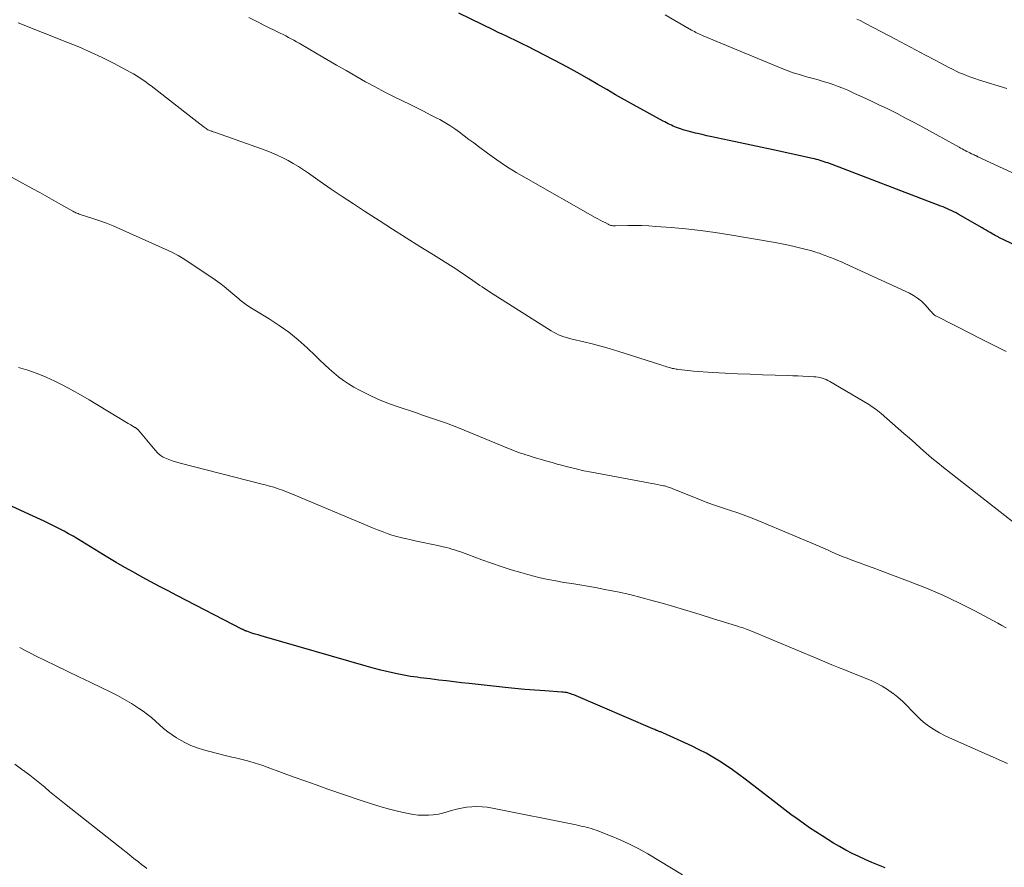
# Model space of a CAD drawing. Units: feet. Extents: x 2049999 to 2055028, y 559991 to 565000.
# Drawn here: x 2050330 to 2050466, y 563042 to 563158 of the extents above; entities that cross this region are included whole.
import ezdxf

# ---------------------------------------------------------------- set-up
doc = ezdxf.new("R2010")
doc.units = ezdxf.units.FT
doc.header["$LTSCALE"] = 100
doc.header["$MEASUREMENT"] = 0
doc.layers.add('CONTOUR INDEX', color=32, linetype='Continuous', lineweight=25)
doc.layers.add('CONTOUR INTERMEDIATE', color=40, linetype='Continuous', lineweight=15)

msp = doc.modelspace()

# ---------------------------------------------------------------- linework, layer by layer
at = {"layer": 'CONTOUR INDEX', "linetype": 'Continuous', "flags": 128}
for points, elevation in [([(2050476.77, 563122.66), (2050464.88, 563128.29), (2050464.78, 563128.34), (2050464.67, 563128.39), (2050464.57, 563128.45), (2050464.46, 563128.5), (2050464.36, 563128.56), (2050464.25, 563128.62), (2050464.15, 563128.67), (2050464.05, 563128.73), (2050463.7, 563128.94), (2050463.42, 563129.11), (2050463.14, 563129.27), (2050462.86, 563129.43), (2050462.58, 563129.59), (2050459.27, 563131.48), (2050458.98, 563131.64), (2050458.69, 563131.8), (2050458.39, 563131.94), (2050458.1, 563132.08), (2050457.8, 563132.22), (2050457.5, 563132.35), (2050457.19, 563132.47), (2050456.89, 563132.59), (2050441.33, 563138.52), (2050441.07, 563138.61), (2050440.82, 563138.7), (2050440.56, 563138.79), (2050440.3, 563138.87), (2050440.04, 563138.94), (2050439.78, 563139.01), (2050439.51, 563139.08), (2050439.25, 563139.14), (2050433.84, 563140.32), (2050432.32, 563140.65), (2050430.8, 563140.98), (2050429.27, 563141.31), (2050427.75, 563141.63), (2050426.01, 563141.99), (2050425.36, 563142.13), (2050424.7, 563142.28), (2050424.05, 563142.42), (2050423.39, 563142.57), (2050423.14, 563142.63), (2050422.62, 563142.76), (2050422.1, 563142.9), (2050421.58, 563143.06), (2050421.07, 563143.23), (2050420.53, 563143.42), (2050420.29, 563143.51), (2050420.05, 563143.61), (2050419.81, 563143.71), (2050419.58, 563143.82), (2050419.35, 563143.93), (2050419.12, 563144.05), (2050418.89, 563144.17), (2050418.66, 563144.29), (2050414.6, 563146.52), (2050413.36, 563147.21), (2050412.13, 563147.91), (2050410.91, 563148.62), (2050409.69, 563149.34), (2050408.47, 563150.06), (2050407.24, 563150.76), (2050406, 563151.44), (2050404.75, 563152.1), (2050399.95, 563154.58), (2050399.39, 563154.87), (2050398.82, 563155.15), (2050398.25, 563155.42), (2050397.68, 563155.69), (2050397.1, 563155.96), (2050396.53, 563156.23), (2050395.96, 563156.5), (2050395.39, 563156.78), (2050390.58, 563159.13)], 980), ([(2050449.22, 563041.53), (2050448.31, 563041.9), (2050447.4, 563042.28), (2050446.49, 563042.68), (2050445.59, 563043.08), (2050444.7, 563043.51), (2050443.82, 563043.95), (2050442.96, 563044.44), (2050442.11, 563044.94), (2050440.57, 563045.91), (2050439.69, 563046.47), (2050438.82, 563047.05), (2050437.96, 563047.65), (2050437.11, 563048.26), (2050436.27, 563048.88), (2050435.43, 563049.51), (2050434.59, 563050.14), (2050433.76, 563050.78), (2050429.95, 563053.72), (2050429.1, 563054.36), (2050428.22, 563054.99), (2050427.34, 563055.6), (2050426.44, 563056.19), (2050425.53, 563056.76), (2050424.6, 563057.29), (2050423.64, 563057.78), (2050422.68, 563058.25), (2050418.63, 563060.09), (2050418.53, 563060.14), (2050418.44, 563060.18), (2050418.34, 563060.22), (2050418.24, 563060.26), (2050418.14, 563060.29), (2050418.04, 563060.33), (2050417.94, 563060.37), (2050417.84, 563060.41), (2050417.78, 563060.43), (2050417.65, 563060.48), (2050417.52, 563060.54), (2050417.39, 563060.59), (2050417.27, 563060.64), (2050406.38, 563065.32), (2050406.18, 563065.4), (2050405.98, 563065.47), (2050405.78, 563065.53), (2050405.57, 563065.59), (2050405.36, 563065.63), (2050405.15, 563065.67), (2050404.93, 563065.69), (2050404.72, 563065.71), (2050402.41, 563065.87), (2050401.03, 563065.97), (2050399.66, 563066.08), (2050398.29, 563066.21), (2050396.93, 563066.35), (2050392, 563066.88), (2050390.95, 563067), (2050389.9, 563067.12), (2050388.85, 563067.24), (2050387.81, 563067.37), (2050386.62, 563067.52), (2050386.17, 563067.58), (2050385.72, 563067.63), (2050385.26, 563067.68), (2050384.81, 563067.74), (2050384.35, 563067.79), (2050383.9, 563067.86), (2050383.45, 563067.94), (2050383, 563068.02), (2050381.85, 563068.26), (2050380.82, 563068.49), (2050379.81, 563068.73), (2050378.79, 563068.99), (2050377.79, 563069.27), (2050363.81, 563073.31), (2050363.37, 563073.43), (2050362.94, 563073.57), (2050362.52, 563073.7), (2050362.09, 563073.84), (2050361.38, 563074.08), (2050361.31, 563074.1), (2050361.24, 563074.13), (2050361.16, 563074.16), (2050361.09, 563074.2), (2050361.02, 563074.23), (2050360.95, 563074.26), (2050360.88, 563074.3), (2050360.81, 563074.34), (2050351.77, 563079), (2050350.57, 563079.63), (2050349.36, 563080.26), (2050348.16, 563080.89), (2050346.97, 563081.53), (2050345.78, 563082.19), (2050344.59, 563082.85), (2050343.42, 563083.54), (2050342.26, 563084.24), (2050338.69, 563086.43), (2050338.09, 563086.8), (2050337.47, 563087.15), (2050336.85, 563087.5), (2050336.23, 563087.84), (2050335.51, 563088.21), (2050334.51, 563088.73), (2050333.51, 563089.22), (2050332.51, 563089.71), (2050331.49, 563090.17), (2050326.48, 563092.44)], 960)]:
    msp.add_lwpolyline(points, dxfattribs=dict(at, elevation=elevation))
at = {"layer": 'CONTOUR INTERMEDIATE', "linetype": 'Continuous', "flags": 128}
for points, elevation in [([(2050465.87, 563112.57), (2050465.62, 563112.7), (2050464.5, 563113.26), (2050463.68, 563113.67), (2050462.86, 563114.08), (2050462.04, 563114.49), (2050461.23, 563114.9), (2050456.28, 563117.43), (2050456.15, 563117.51), (2050456.02, 563117.59), (2050455.91, 563117.69), (2050455.8, 563117.8), (2050455.69, 563117.91), (2050455.59, 563118.03), (2050455.48, 563118.14), (2050455.38, 563118.26), (2050454.68, 563119.03), (2050454.21, 563119.5), (2050453.7, 563119.92), (2050453.15, 563120.28), (2050452.56, 563120.6), (2050443.69, 563124.68), (2050443.2, 563124.9), (2050442.71, 563125.12), (2050442.22, 563125.32), (2050441.72, 563125.52), (2050441.22, 563125.71), (2050440.97, 563125.8), (2050440.71, 563125.9), (2050440.46, 563125.99), (2050440.2, 563126.09), (2050439.94, 563126.18), (2050439.68, 563126.26), (2050439.42, 563126.34), (2050439.16, 563126.41), (2050437.83, 563126.77), (2050436.89, 563127), (2050435.95, 563127.22), (2050435.01, 563127.41), (2050434.07, 563127.58), (2050427.84, 563128.65), (2050425.83, 563128.96), (2050423.82, 563129.24), (2050421.81, 563129.46), (2050419.79, 563129.64), (2050417.67, 563129.8), (2050416.7, 563129.86), (2050415.74, 563129.9), (2050414.77, 563129.91), (2050413.81, 563129.9), (2050412.13, 563129.85), (2050412, 563129.85), (2050411.87, 563129.86), (2050411.74, 563129.88), (2050411.62, 563129.9), (2050411.49, 563129.94), (2050411.37, 563129.98), (2050411.24, 563130.03), (2050411.13, 563130.08), (2050410.68, 563130.31), (2050410.34, 563130.48), (2050410, 563130.66), (2050409.67, 563130.84), (2050409.34, 563131.02), (2050399.81, 563136.41), (2050398.44, 563137.21), (2050397.1, 563138.05), (2050395.79, 563138.94), (2050394.5, 563139.86), (2050393.26, 563140.79), (2050392.61, 563141.28), (2050391.96, 563141.76), (2050391.31, 563142.26), (2050390.67, 563142.75), (2050390.01, 563143.23), (2050389.34, 563143.68), (2050388.65, 563144.1), (2050387.94, 563144.49), (2050387.55, 563144.7), (2050386.63, 563145.17), (2050385.71, 563145.64), (2050384.79, 563146.1), (2050383.86, 563146.56), (2050381.77, 563147.58), (2050380.4, 563148.27), (2050379.04, 563148.98), (2050377.7, 563149.71), (2050376.37, 563150.46), (2050375.04, 563151.23), (2050373.72, 563152), (2050372.39, 563152.77), (2050371.07, 563153.55), (2050368.6, 563155), (2050368.23, 563155.21), (2050367.87, 563155.42), (2050367.49, 563155.62), (2050367.12, 563155.81), (2050366.75, 563156), (2050366.37, 563156.19), (2050365.99, 563156.38), (2050365.62, 563156.57), (2050364.02, 563157.37), (2050362.84, 563157.95), (2050361.67, 563158.54)], 976), ([(2050477.98, 563131.97), (2050462, 563139.39), (2050461.94, 563139.42), (2050461.87, 563139.45), (2050461.81, 563139.48), (2050461.74, 563139.51), (2050461.67, 563139.54), (2050461.61, 563139.57), (2050461.54, 563139.6), (2050461.48, 563139.63), (2050461.11, 563139.79), (2050460.9, 563139.9), (2050460.68, 563140), (2050460.47, 563140.11), (2050460.25, 563140.22), (2050460.04, 563140.33), (2050459.83, 563140.45), (2050459.61, 563140.56), (2050459.4, 563140.68), (2050454.41, 563143.44), (2050453.23, 563144.08), (2050452.05, 563144.71), (2050450.86, 563145.32), (2050449.67, 563145.91), (2050449.49, 563146), (2050448.37, 563146.54), (2050447.26, 563147.07), (2050446.14, 563147.59), (2050445.01, 563148.1), (2050444.07, 563148.53), (2050443.41, 563148.81), (2050442.74, 563149.07), (2050442.06, 563149.32), (2050441.38, 563149.54), (2050440.69, 563149.75), (2050440, 563149.95), (2050439.3, 563150.15), (2050438.61, 563150.34), (2050438.28, 563150.43), (2050437.43, 563150.68), (2050436.58, 563150.95), (2050435.74, 563151.25), (2050434.91, 563151.58), (2050424.18, 563156.03), (2050423.98, 563156.11), (2050423.77, 563156.21), (2050423.57, 563156.3), (2050423.37, 563156.4), (2050423.17, 563156.5), (2050422.97, 563156.6), (2050422.77, 563156.71), (2050422.58, 563156.82), (2050420.29, 563158.15), (2050418.95, 563158.92)], 984), ([(2050466.77, 563089.19), (2050457.26, 563096.62), (2050456.46, 563097.27), (2050455.66, 563097.92), (2050454.88, 563098.58), (2050454.11, 563099.26), (2050453.34, 563099.95), (2050452.58, 563100.63), (2050451.8, 563101.31), (2050451.03, 563101.99), (2050448.67, 563104.05), (2050448.46, 563104.23), (2050448.24, 563104.41), (2050448.01, 563104.58), (2050447.78, 563104.75), (2050447.55, 563104.91), (2050447.31, 563105.07), (2050447.08, 563105.22), (2050446.83, 563105.36), (2050441.6, 563108.44), (2050441.34, 563108.58), (2050441.09, 563108.71), (2050440.82, 563108.81), (2050440.55, 563108.91), (2050440.27, 563108.98), (2050440, 563109.04), (2050439.71, 563109.08), (2050439.43, 563109.11), (2050438.62, 563109.15), (2050437.92, 563109.18), (2050437.23, 563109.21), (2050436.53, 563109.24), (2050435.84, 563109.26), (2050432.35, 563109.37), (2050430.63, 563109.44), (2050428.92, 563109.51), (2050427.2, 563109.61), (2050425.49, 563109.71), (2050422.87, 563109.88), (2050422.47, 563109.91), (2050422.06, 563109.95), (2050421.66, 563109.99), (2050421.26, 563110.04), (2050420.77, 563110.11), (2050420.61, 563110.13), (2050420.45, 563110.16), (2050420.29, 563110.19), (2050420.14, 563110.22), (2050419.98, 563110.25), (2050419.82, 563110.29), (2050419.67, 563110.33), (2050419.51, 563110.38), (2050419.38, 563110.42), (2050419.16, 563110.49), (2050418.94, 563110.55), (2050418.72, 563110.62), (2050418.5, 563110.69), (2050412.43, 563112.62), (2050411.27, 563112.97), (2050410.1, 563113.31), (2050408.93, 563113.62), (2050407.75, 563113.91), (2050406.14, 563114.28), (2050405.77, 563114.38), (2050405.39, 563114.49), (2050405.02, 563114.61), (2050404.65, 563114.74), (2050404.29, 563114.88), (2050403.94, 563115.05), (2050403.59, 563115.23), (2050403.26, 563115.43), (2050394.77, 563120.81), (2050394.44, 563121.03), (2050394.11, 563121.24), (2050393.78, 563121.46), (2050393.45, 563121.68), (2050393.12, 563121.9), (2050392.79, 563122.12), (2050392.47, 563122.34), (2050392.15, 563122.57), (2050391.79, 563122.82), (2050391.29, 563123.17), (2050390.79, 563123.51), (2050390.28, 563123.85), (2050389.76, 563124.18), (2050387.06, 563125.88), (2050385.19, 563127.05), (2050383.32, 563128.24), (2050381.45, 563129.42), (2050379.59, 563130.61), (2050377.59, 563131.89), (2050376.05, 563132.89), (2050374.52, 563133.89), (2050373.01, 563134.92), (2050371.5, 563135.96), (2050369.86, 563137.11), (2050369.18, 563137.57), (2050368.48, 563138.02), (2050367.77, 563138.45), (2050367.06, 563138.86), (2050366.32, 563139.24), (2050365.58, 563139.6), (2050364.82, 563139.92), (2050364.05, 563140.22), (2050357.23, 563142.67), (2050357.08, 563142.72), (2050356.93, 563142.77), (2050356.77, 563142.82), (2050356.62, 563142.87), (2050356.6, 563142.88), (2050356.46, 563142.92), (2050356.31, 563142.98), (2050356.17, 563143.04), (2050356.04, 563143.1), (2050355.9, 563143.18), (2050355.77, 563143.25), (2050355.65, 563143.34), (2050355.53, 563143.43), (2050354.93, 563143.89), (2050354.51, 563144.22), (2050354.09, 563144.54), (2050353.67, 563144.87), (2050353.26, 563145.2), (2050348.21, 563149.12), (2050347.87, 563149.38), (2050347.54, 563149.63), (2050347.2, 563149.88), (2050346.86, 563150.12), (2050346.51, 563150.35), (2050346.16, 563150.58), (2050345.79, 563150.79), (2050345.43, 563150.99), (2050343.05, 563152.24), (2050341.47, 563153.03), (2050339.88, 563153.78), (2050338.27, 563154.49), (2050336.64, 563155.16), (2050329.91, 563157.81)], 972), ([(2050465.98, 563148.75), (2050462.07, 563149.98), (2050461.55, 563150.15), (2050461.02, 563150.33), (2050460.51, 563150.53), (2050459.99, 563150.73), (2050459.48, 563150.95), (2050458.98, 563151.18), (2050458.48, 563151.42), (2050457.99, 563151.67), (2050456.19, 563152.62), (2050454.8, 563153.36), (2050453.41, 563154.1), (2050452.02, 563154.83), (2050450.63, 563155.57), (2050446.63, 563157.69), (2050446.2, 563157.91), (2050445.77, 563158.12), (2050445.33, 563158.32)], 988), ([(2050465.86, 563074.57), (2050465.3, 563074.88), (2050464.74, 563075.18), (2050461.56, 563076.88), (2050459.38, 563077.98), (2050457.18, 563079.03), (2050454.94, 563079.99), (2050452.67, 563080.89), (2050448.53, 563082.44), (2050447.6, 563082.79), (2050446.66, 563083.14), (2050445.72, 563083.49), (2050444.77, 563083.83), (2050444, 563084.12), (2050443.45, 563084.33), (2050442.9, 563084.55), (2050442.36, 563084.79), (2050441.83, 563085.03), (2050441.3, 563085.28), (2050440.76, 563085.53), (2050440.22, 563085.76), (2050439.68, 563085.99), (2050432.26, 563089.1), (2050431.16, 563089.55), (2050430.06, 563089.97), (2050428.95, 563090.36), (2050427.83, 563090.74), (2050426.71, 563091.11), (2050425.59, 563091.49), (2050424.48, 563091.9), (2050423.38, 563092.33), (2050419.99, 563093.69), (2050419.83, 563093.75), (2050419.68, 563093.81), (2050419.52, 563093.87), (2050419.36, 563093.93), (2050419.2, 563093.99), (2050419.04, 563094.03), (2050418.87, 563094.08), (2050418.71, 563094.11), (2050418.25, 563094.2), (2050417.86, 563094.28), (2050417.46, 563094.36), (2050417.06, 563094.43), (2050416.67, 563094.51), (2050408.8, 563095.98), (2050407.76, 563096.18), (2050406.73, 563096.41), (2050405.71, 563096.66), (2050404.69, 563096.93), (2050404.11, 563097.09), (2050403.39, 563097.29), (2050402.67, 563097.5), (2050401.95, 563097.71), (2050401.23, 563097.92), (2050400.53, 563098.13), (2050400.16, 563098.25), (2050399.79, 563098.36), (2050399.42, 563098.48), (2050399.06, 563098.61), (2050398.69, 563098.74), (2050398.33, 563098.87), (2050397.97, 563099.01), (2050397.61, 563099.15), (2050391.31, 563101.76), (2050390.5, 563102.09), (2050389.69, 563102.4), (2050388.87, 563102.7), (2050388.04, 563102.99), (2050387.22, 563103.27), (2050386.39, 563103.55), (2050385.56, 563103.84), (2050384.74, 563104.12), (2050381.92, 563105.07), (2050380.66, 563105.53), (2050379.41, 563106.04), (2050378.19, 563106.61), (2050376.99, 563107.22), (2050376.11, 563107.69), (2050375.38, 563108.12), (2050374.67, 563108.58), (2050373.99, 563109.09), (2050373.34, 563109.64), (2050372.7, 563110.21), (2050372.07, 563110.79), (2050371.45, 563111.38), (2050370.83, 563111.96), (2050369.68, 563113.07), (2050368.45, 563114.17), (2050367.19, 563115.22), (2050365.85, 563116.17), (2050364.47, 563117.08), (2050361.81, 563118.7), (2050361.61, 563118.82), (2050361.41, 563118.95), (2050361.21, 563119.09), (2050361.02, 563119.22), (2050360.83, 563119.36), (2050360.64, 563119.51), (2050360.45, 563119.66), (2050360.27, 563119.81), (2050359.47, 563120.52), (2050358.87, 563121.03), (2050358.27, 563121.51), (2050357.65, 563121.98), (2050357.02, 563122.42), (2050353.27, 563124.97), (2050352.61, 563125.39), (2050351.94, 563125.78), (2050351.26, 563126.15), (2050350.55, 563126.48), (2050343.9, 563129.48), (2050342.99, 563129.88), (2050342.07, 563130.25), (2050341.14, 563130.58), (2050340.2, 563130.9), (2050338.6, 563131.4), (2050338.45, 563131.45), (2050338.3, 563131.5), (2050338.16, 563131.56), (2050338.01, 563131.61), (2050337.86, 563131.67), (2050337.72, 563131.74), (2050337.58, 563131.81), (2050337.44, 563131.88), (2050335.79, 563132.82), (2050334.83, 563133.37), (2050333.87, 563133.91), (2050332.9, 563134.45), (2050331.93, 563134.98), (2050325.72, 563138.38)], 968), ([(2050466.05, 563055.88), (2050458.09, 563059.41), (2050457.38, 563059.74), (2050456.69, 563060.11), (2050456.02, 563060.51), (2050455.37, 563060.93), (2050454.74, 563061.4), (2050454.14, 563061.89), (2050453.57, 563062.43), (2050453.03, 563062.99), (2050452.9, 563063.15), (2050452.29, 563063.79), (2050451.65, 563064.41), (2050450.99, 563064.99), (2050450.3, 563065.54), (2050450.25, 563065.58), (2050449.55, 563066.07), (2050448.82, 563066.53), (2050448.06, 563066.93), (2050447.29, 563067.29), (2050446.49, 563067.63), (2050445.69, 563067.96), (2050444.89, 563068.28), (2050444.09, 563068.6), (2050443.78, 563068.72), (2050442.82, 563069.1), (2050441.87, 563069.48), (2050440.91, 563069.87), (2050439.96, 563070.27), (2050430.74, 563074.12), (2050430.5, 563074.22), (2050430.26, 563074.31), (2050430.02, 563074.4), (2050429.77, 563074.49), (2050429.53, 563074.58), (2050429.28, 563074.66), (2050429.03, 563074.74), (2050428.78, 563074.82), (2050425.61, 563075.81), (2050423.77, 563076.37), (2050421.93, 563076.93), (2050420.08, 563077.48), (2050418.23, 563078.02), (2050417.49, 563078.23), (2050415.79, 563078.7), (2050414.09, 563079.12), (2050412.38, 563079.5), (2050410.66, 563079.84), (2050409.38, 563080.08), (2050408.29, 563080.27), (2050407.2, 563080.46), (2050406.11, 563080.64), (2050405.02, 563080.81), (2050403.93, 563081), (2050402.84, 563081.2), (2050401.77, 563081.45), (2050400.7, 563081.72), (2050399.11, 563082.16), (2050397.75, 563082.55), (2050396.39, 563082.97), (2050395.05, 563083.43), (2050393.71, 563083.91), (2050391.78, 563084.64), (2050391.42, 563084.78), (2050391.06, 563084.91), (2050390.69, 563085.04), (2050390.33, 563085.17), (2050389.96, 563085.29), (2050389.59, 563085.4), (2050389.21, 563085.5), (2050388.84, 563085.6), (2050387.45, 563085.91), (2050386.54, 563086.11), (2050385.64, 563086.31), (2050384.73, 563086.5), (2050383.83, 563086.69), (2050383.4, 563086.78), (2050382.71, 563086.94), (2050382.03, 563087.12), (2050381.35, 563087.32), (2050380.68, 563087.55), (2050380.02, 563087.79), (2050379.35, 563088.05), (2050378.7, 563088.31), (2050378.04, 563088.58), (2050368.01, 563092.83), (2050367.44, 563093.06), (2050366.86, 563093.29), (2050366.28, 563093.5), (2050365.7, 563093.7), (2050365.11, 563093.89), (2050364.51, 563094.07), (2050363.92, 563094.24), (2050363.32, 563094.39), (2050352.23, 563097.19), (2050351.75, 563097.33), (2050351.27, 563097.48), (2050350.8, 563097.65), (2050350.33, 563097.84), (2050349.89, 563098.06), (2050349.48, 563098.33), (2050349.11, 563098.65), (2050348.76, 563099.01), (2050346.72, 563101.47), (2050346.65, 563101.54), (2050346.59, 563101.62), (2050346.52, 563101.69), (2050346.46, 563101.76), (2050346.42, 563101.81), (2050346.37, 563101.86), (2050346.32, 563101.9), (2050346.27, 563101.95), (2050346.21, 563101.99), (2050346.16, 563102.02), (2050346.1, 563102.06), (2050346.05, 563102.1), (2050345.99, 563102.13), (2050345.76, 563102.27), (2050345.59, 563102.37), (2050345.42, 563102.47), (2050345.25, 563102.58), (2050345.07, 563102.68), (2050339.67, 563105.93), (2050338.52, 563106.6), (2050337.35, 563107.26), (2050336.17, 563107.89), (2050334.97, 563108.5), (2050333.76, 563109.06), (2050332.53, 563109.57), (2050331.26, 563110.01), (2050329.98, 563110.39)], 964), ([(2050421.35, 563040.58), (2050416.55, 563043.43), (2050415.31, 563044.13), (2050414.05, 563044.78), (2050412.76, 563045.37), (2050411.45, 563045.92), (2050409.46, 563046.69), (2050409.12, 563046.81), (2050408.78, 563046.93), (2050408.44, 563047.03), (2050408.09, 563047.12), (2050407.75, 563047.2), (2050407.4, 563047.28), (2050407.05, 563047.35), (2050406.7, 563047.43), (2050395.18, 563049.74), (2050394.48, 563049.85), (2050393.77, 563049.93), (2050393.06, 563049.95), (2050392.34, 563049.93), (2050391.63, 563049.86), (2050390.93, 563049.75), (2050390.23, 563049.6), (2050389.54, 563049.42), (2050388.49, 563049.1), (2050388.13, 563049), (2050387.77, 563048.92), (2050387.41, 563048.87), (2050387.04, 563048.83), (2050386.37, 563048.78), (2050385.67, 563048.75), (2050384.97, 563048.78), (2050384.27, 563048.86), (2050383.58, 563048.99), (2050382.31, 563049.29), (2050381, 563049.62), (2050379.69, 563049.97), (2050378.39, 563050.37), (2050377.1, 563050.8), (2050372.55, 563052.37), (2050370.95, 563052.93), (2050369.35, 563053.49), (2050367.76, 563054.07), (2050366.17, 563054.65), (2050364.18, 563055.4), (2050363.58, 563055.61), (2050362.99, 563055.81), (2050362.39, 563055.99), (2050361.78, 563056.17), (2050361.28, 563056.31), (2050360.92, 563056.4), (2050360.56, 563056.49), (2050360.21, 563056.57), (2050359.85, 563056.64), (2050359.49, 563056.71), (2050359.13, 563056.79), (2050358.77, 563056.87), (2050358.42, 563056.96), (2050355.43, 563057.76), (2050354.55, 563058.03), (2050353.69, 563058.36), (2050352.85, 563058.76), (2050352.05, 563059.21), (2050351.72, 563059.4), (2050351.11, 563059.81), (2050350.51, 563060.24), (2050349.94, 563060.71), (2050349.39, 563061.21), (2050348.84, 563061.71), (2050348.28, 563062.19), (2050347.7, 563062.64), (2050347.1, 563063.07), (2050346.46, 563063.5), (2050345.52, 563064.12), (2050344.56, 563064.7), (2050343.58, 563065.24), (2050342.57, 563065.75), (2050341.43, 563066.3), (2050339.84, 563067.07), (2050338.25, 563067.83), (2050336.67, 563068.6), (2050335.08, 563069.37), (2050332.41, 563070.67), (2050331.64, 563071.05), (2050330.88, 563071.44), (2050330.13, 563071.85)], 956), ([(2050347.62, 563041.44), (2050347.34, 563041.66), (2050346.9, 563042), (2050346.47, 563042.33), (2050346.04, 563042.67), (2050345.62, 563043.01), (2050345.19, 563043.35), (2050344.76, 563043.69), (2050344.34, 563044.03), (2050343.91, 563044.37), (2050336.29, 563050.4), (2050335.6, 563050.94), (2050334.92, 563051.5), (2050334.25, 563052.05), (2050333.58, 563052.61), (2050332.91, 563053.17), (2050332.23, 563053.72), (2050331.54, 563054.26), (2050330.84, 563054.78), (2050330.4, 563055.11), (2050329.47, 563055.77)], 952)]:
    msp.add_lwpolyline(points, dxfattribs=dict(at, elevation=elevation))

doc.saveas('drawing.dxf')
